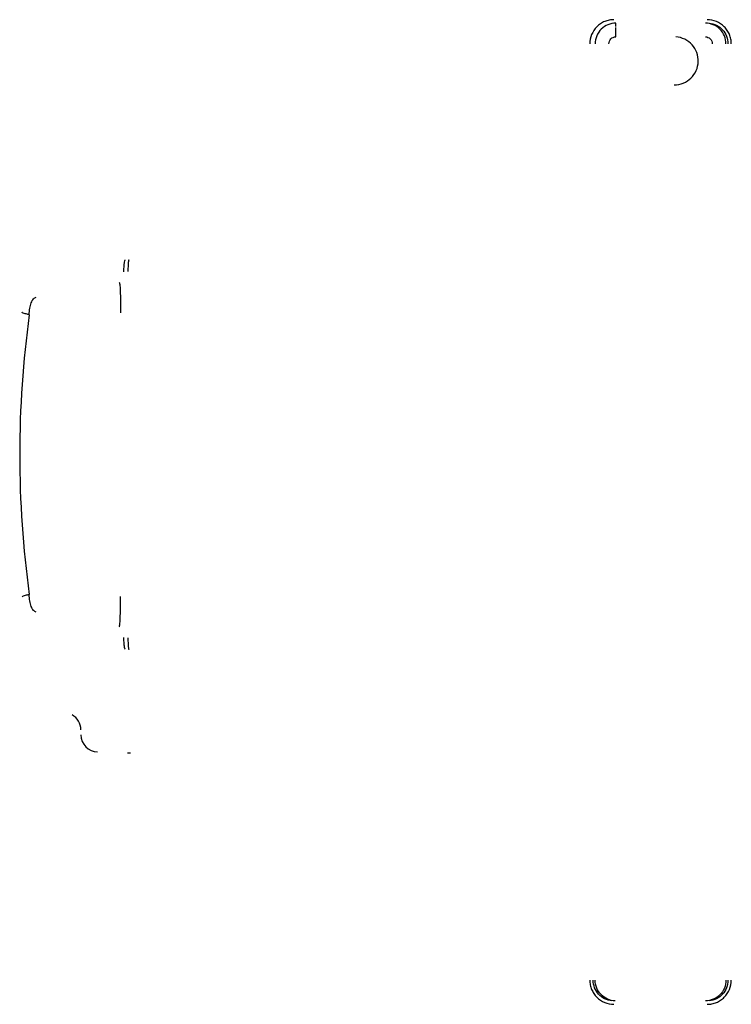
# Model space of a CAD drawing. Units: millimetres. Extents: x 298 to 35931, y -25 to 11143.
# Drawn here: x 17863 to 17883, y 9955 to 9984 of the extents above; entities that cross this region are included whole.
import ezdxf

# ---------------------------------------------------------------- set-up
doc = ezdxf.new("R2010")
doc.units = ezdxf.units.MM
doc.header["$MEASUREMENT"] = 0

msp = doc.modelspace()

# ---------------------------------------------------------------- linework, layer by layer
at = {"color": 240, "linetype": 'Continuous', "true_color": 0xed1f24}
for centre, major_axis, ratio, start_param, end_param in [((17863.819, 9963.216), (-0.355, -0.353), 0.999488, 2.359308, 3.427091), ((17864.819, 9963.074), (-0.355, -0.353), 0.999488, -0.782284, 0.762332), ((17865.619, 9962.554), (-0.3, 0.008), 0.002472, 1.775065, 2.097623)]:
    msp.add_ellipse(centre, major_axis=major_axis, ratio=ratio, start_param=start_param, end_param=end_param, dxfattribs=at)
for points, knots in [([(17879.868, 9983.918), (17879.822, 9983.916), (17879.731, 9983.908), (17879.598, 9983.869), (17879.476, 9983.803), (17879.333, 9983.687), (17879.202, 9983.493), (17879.165, 9983.309), (17879.165, 9983.218)], [0, 0, 0, 0, 0.125387, 0.250573, 0.375962, 0.501266, 0.750671, 1, 1, 1, 1]), ([(17883.293, 9983.218), (17883.292, 9983.263), (17883.284, 9983.355), (17883.244, 9983.488), (17883.178, 9983.609), (17883.061, 9983.751), (17882.866, 9983.881), (17882.682, 9983.918), (17882.591, 9983.918)], [0, 0, 0, 0, 0.125381, 0.250561, 0.375945, 0.501241, 0.750653, 1, 1, 1, 1]), ([(17879.922, 9983.818), (17879.844, 9983.818), (17879.687, 9983.786), (17879.488, 9983.653), (17879.354, 9983.453), (17879.323, 9983.296), (17879.323, 9983.218)], [0, 0, 0, 0, 0.249825, 0.499726, 0.749788, 1, 1, 1, 1]), ([(17879.922, 9983.418), (17879.926, 9983.442), (17879.927, 9983.48), (17879.922, 9983.529), (17879.92, 9983.576), (17879.923, 9983.63), (17879.923, 9983.672), (17879.922, 9983.692)], [0, 0, 0, 0, 0.27365, 0.407606, 0.537752, 0.78292, 1, 1, 1, 1]), ([(17879.922, 9983.72), (17879.922, 9983.734), (17879.922, 9983.753), (17879.922, 9983.777), (17879.922, 9983.791), (17879.922, 9983.802), (17879.923, 9983.811), (17879.922, 9983.814), (17879.923, 9983.818), (17879.922, 9983.818)], [0, 0, 0, 0, 0.426695, 0.598832, 0.741674, 0.853986, 0.934802, 0.983625, 1, 1, 1, 1]), ([(17883.136, 9983.218), (17883.136, 9983.296), (17883.104, 9983.453), (17882.971, 9983.653), (17882.772, 9983.786), (17882.614, 9983.818), (17882.536, 9983.818)], [0, 0, 0, 0, 0.250212, 0.500274, 0.750175, 1, 1, 1, 1]), ([(17882.648, 9983.815), (17882.722, 9983.808), (17882.867, 9983.766), (17883.047, 9983.631), (17883.166, 9983.439), (17883.194, 9983.291), (17883.194, 9983.218)], [0, 0, 0, 0, 0.25023, 0.500251, 0.750143, 1, 1, 1, 1]), ([(17879.722, 9983.218), (17879.722, 9983.269), (17879.765, 9983.375), (17879.871, 9983.418), (17879.922, 9983.418)], [0, 0, 0, 0, 0.499493, 1, 1, 1, 1]), ([(17881.629, 9982.018), (17881.718, 9982.018), (17881.898, 9982.052), (17882.128, 9982.202), (17882.285, 9982.426), (17882.346, 9982.693), (17882.303, 9982.963), (17882.162, 9983.198), (17881.943, 9983.362), (17881.766, 9983.41), (17881.677, 9983.417)], [0, 0, 0, 0, 0.125009, 0.249998, 0.374994, 0.49999, 0.624986, 0.749982, 0.874952, 1, 1, 1, 1]), ([(17882.536, 9983.418), (17882.588, 9983.418), (17882.694, 9983.375), (17882.737, 9983.269), (17882.737, 9983.218)], [0, 0, 0, 0, 0.500502, 1, 1, 1, 1]), ([(17865.613, 9976.91), (17865.609, 9976.91), (17865.6, 9976.901), (17865.587, 9976.87), (17865.575, 9976.802), (17865.566, 9976.696), (17865.564, 9976.613), (17865.565, 9976.568)], [0, 0, 0, 0, 0.033189, 0.091427, 0.297, 0.613517, 1, 1, 1, 1]), ([(17865.716, 9976.916), (17865.715, 9976.916), (17865.713, 9976.914), (17865.71, 9976.907), (17865.706, 9976.889), (17865.702, 9976.861), (17865.698, 9976.821), (17865.695, 9976.771), (17865.692, 9976.688), (17865.692, 9976.622), (17865.692, 9976.576)], [0, 0, 0, 0, 0.007886, 0.022397, 0.074502, 0.158819, 0.275544, 0.423111, 0.597826, 1, 1, 1, 1]), ([(17865.437, 9976.255), (17865.438, 9976.255), (17865.443, 9976.249), (17865.445, 9976.239), (17865.45, 9976.219), (17865.455, 9976.178), (17865.461, 9976.107), (17865.464, 9976.045), (17865.466, 9976.009)], [0, 0, 0, 0, 0.020935, 0.068208, 0.145875, 0.254697, 0.566064, 1, 1, 1, 1]), ([(17865.466, 9976.009), (17865.47, 9975.914), (17865.475, 9975.701), (17865.477, 9975.489), (17865.477, 9975.371)], [0, 0, 0, 0, 0.447192, 1, 1, 1, 1]), ([(17862.814, 9975.319), (17862.813, 9975.382), (17862.822, 9975.499), (17862.855, 9975.637), (17862.898, 9975.728), (17862.94, 9975.789), (17862.985, 9975.823), (17863.016, 9975.828)], [0, 0, 0, 0, 0.323305, 0.610792, 0.732676, 0.837481, 1, 1, 1, 1]), ([(17862.814, 9975.319), (17862.626, 9973.969), (17862.439, 9971.239), (17862.626, 9968.51), (17862.814, 9967.16)], [0, 0, 0, 0, 0.5, 1, 1, 1, 1]), ([(17862.814, 9975.319), (17862.784, 9975.325), (17862.732, 9975.337), (17862.667, 9975.355), (17862.627, 9975.369), (17862.609, 9975.38), (17862.605, 9975.386), (17862.605, 9975.388)], [0, 0, 0, 0, 0.406284, 0.71646, 0.91427, 0.96937, 1, 1, 1, 1]), ([(17862.814, 9967.16), (17862.784, 9967.154), (17862.732, 9967.142), (17862.667, 9967.124), (17862.627, 9967.11), (17862.609, 9967.099), (17862.605, 9967.093), (17862.605, 9967.091)], [0, 0, 0, 0, 0.406284, 0.716462, 0.914273, 0.969372, 1, 1, 1, 1]), ([(17863.016, 9966.651), (17863.001, 9966.653), (17862.971, 9966.666), (17862.932, 9966.701), (17862.897, 9966.751), (17862.855, 9966.841), (17862.821, 9966.98), (17862.813, 9967.097), (17862.814, 9967.16)], [0, 0, 0, 0, 0.076064, 0.164373, 0.268948, 0.3906, 0.677457, 1, 1, 1, 1]), ([(17865.466, 9966.47), (17865.47, 9966.565), (17865.475, 9966.778), (17865.477, 9966.99), (17865.477, 9967.108)], [0, 0, 0, 0, 0.447099, 1, 1, 1, 1]), ([(17865.437, 9966.224), (17865.438, 9966.224), (17865.443, 9966.23), (17865.445, 9966.24), (17865.45, 9966.26), (17865.455, 9966.301), (17865.461, 9966.372), (17865.464, 9966.434), (17865.466, 9966.47)], [0, 0, 0, 0, 0.0209, 0.06808, 0.145663, 0.254472, 0.56604, 1, 1, 1, 1]), ([(17865.565, 9965.911), (17865.564, 9965.866), (17865.566, 9965.783), (17865.575, 9965.677), (17865.587, 9965.609), (17865.6, 9965.578), (17865.609, 9965.569), (17865.613, 9965.569)], [0, 0, 0, 0, 0.386502, 0.702986, 0.908573, 0.96682, 1, 1, 1, 1]), ([(17865.692, 9965.903), (17865.692, 9965.857), (17865.692, 9965.791), (17865.695, 9965.708), (17865.698, 9965.658), (17865.702, 9965.618), (17865.706, 9965.59), (17865.71, 9965.572), (17865.713, 9965.565), (17865.715, 9965.563), (17865.716, 9965.563)], [0, 0, 0, 0, 0.402176, 0.57687, 0.724421, 0.84117, 0.925509, 0.97762, 0.992128, 1, 1, 1, 1]), ([(17879.165, 9955.918), (17879.167, 9955.872), (17879.175, 9955.78), (17879.214, 9955.647), (17879.281, 9955.526), (17879.398, 9955.384), (17879.593, 9955.254), (17879.777, 9955.218), (17879.868, 9955.218)], [0, 0, 0, 0, 0.125381, 0.250561, 0.375945, 0.501241, 0.750653, 1, 1, 1, 1]), ([(17879.81, 9955.32), (17879.737, 9955.327), (17879.592, 9955.369), (17879.412, 9955.504), (17879.293, 9955.696), (17879.265, 9955.844), (17879.265, 9955.918)], [0, 0, 0, 0, 0.25023, 0.500251, 0.750143, 1, 1, 1, 1]), ([(17879.905, 9955.318), (17879.828, 9955.32), (17879.675, 9955.355), (17879.482, 9955.489), (17879.353, 9955.686), (17879.323, 9955.841), (17879.323, 9955.918)], [0, 0, 0, 0, 0.24986, 0.499757, 0.749807, 1, 1, 1, 1]), ([(17883.136, 9955.918), (17883.136, 9955.84), (17883.104, 9955.682), (17882.971, 9955.482), (17882.772, 9955.349), (17882.614, 9955.318), (17882.536, 9955.318)], [0, 0, 0, 0, 0.250206, 0.500269, 0.750173, 1, 1, 1, 1]), ([(17882.591, 9955.218), (17882.636, 9955.219), (17882.728, 9955.227), (17882.861, 9955.266), (17882.983, 9955.332), (17883.126, 9955.448), (17883.257, 9955.642), (17883.293, 9955.826), (17883.293, 9955.918)], [0, 0, 0, 0, 0.125387, 0.250573, 0.375962, 0.501266, 0.750671, 1, 1, 1, 1]), ([(17883.194, 9955.918), (17883.194, 9955.844), (17883.166, 9955.695), (17883.046, 9955.504), (17882.866, 9955.368), (17882.721, 9955.327), (17882.647, 9955.32)], [0, 0, 0, 0, 0.249925, 0.499901, 0.749861, 1, 1, 1, 1])]:
    msp.add_open_spline(points, degree=3, knots=knots, dxfattribs=at)

doc.saveas('drawing.dxf')
